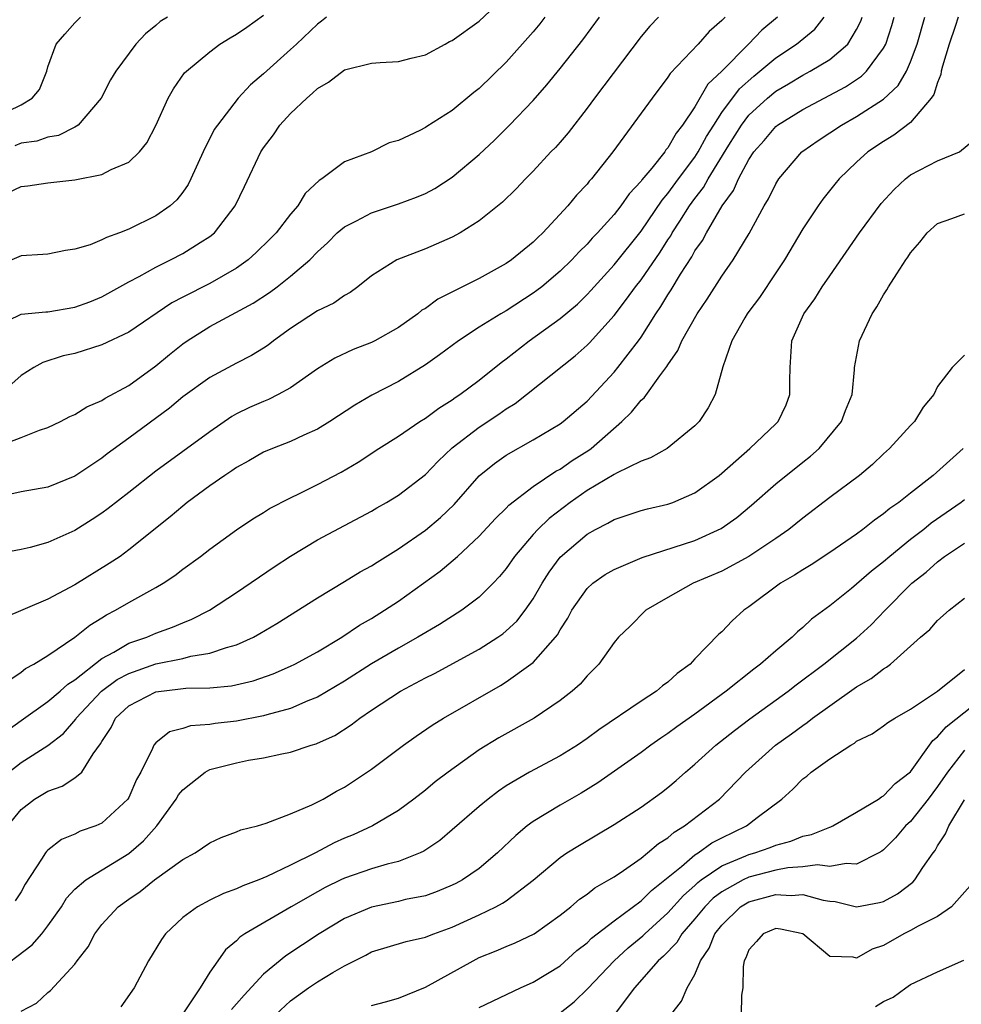
# Model space of a CAD drawing. Units: inches. Extents: x 2607000 to 2610000, y 1482000 to 1485000.
# Drawn here: x 2607297 to 2607367, y 1482718 to 1482791 of the extents above; entities that cross this region are included whole.
import ezdxf

# ---------------------------------------------------------------- set-up
doc = ezdxf.new("R2010")
doc.units = ezdxf.units.IN
doc.header["$MEASUREMENT"] = 0
doc.layers.add('LD26071482_2ft', color=226, linetype='Continuous')

msp = doc.modelspace()

# ---------------------------------------------------------------- linework, layer by layer
at = {"layer": 'LD26071482_2ft'}
for points, elevation in [([(2607295, 1482768.011), (2607297, 1482768.977), (2607298.853, 1482769.147), (2607299, 1482769.149), (2607301, 1482769.486), (2607302.103, 1482769.896), (2607303, 1482770.254), (2607305, 1482771.361), (2607305.756, 1482771.756), (2607307, 1482772.462), (2607308.1, 1482773), (2607309, 1482773.464), (2607310.285, 1482774.284), (2607311, 1482774.722), (2607311.346, 1482775), (2607312.877, 1482777), (2607313.573, 1482778.428), (2607314.793, 1482781), (2607315, 1482781.314), (2607315.724, 1482782.275), (2607316.204, 1482783), (2607317, 1482783.862), (2607318.21, 1482785), (2607318.637, 1482785.363), (2607319, 1482785.711), (2607319.809, 1482786.191), (2607321, 1482787.09), (2607323, 1482787.587), (2607323.642, 1482787.642), (2607325, 1482787.702), (2607325.952, 1482787.953), (2607327, 1482788.202), (2607328.475, 1482789), (2607328.803, 1482789.197), (2607329, 1482789.283), (2607331, 1482790.713), (2607333, 1482792.6)], 8686), ([(2607296.019, 1482777.98), (2607297, 1482778.434), (2607297.511, 1482778.49), (2607299, 1482778.711), (2607301, 1482778.942), (2607303, 1482779.32), (2607303.689, 1482779.689), (2607305, 1482780.238), (2607305.787, 1482781), (2607306.331, 1482781.669), (2607307, 1482782.965), (2607307.92, 1482785), (2607308.304, 1482785.696), (2607309.139, 1482786.861), (2607309.27, 1482787), (2607311, 1482788.442), (2607311.764, 1482789), (2607312.526, 1482789.474), (2607313, 1482789.743), (2607313.747, 1482790.253), (2607315, 1482791.163)], 8682), ([(2607349.247, 1482791), (2607349, 1482790.743), (2607348.069, 1482789.931), (2607347.231, 1482789), (2607345.172, 1482786.828), (2607345, 1482786.539), (2607343.818, 1482785), (2607340.898, 1482781), (2607339.319, 1482779), (2607339.164, 1482778.835), (2607339, 1482778.625), (2607338.213, 1482777.788), (2607337.576, 1482777), (2607335.72, 1482775), (2607335.344, 1482774.656), (2607335, 1482774.311), (2607333.391, 1482773), (2607333, 1482772.724), (2607331, 1482771.605), (2607327.925, 1482770.076), (2607327, 1482769.4), (2607326.746, 1482769.254), (2607326.448, 1482769), (2607325, 1482767.976), (2607323.253, 1482767), (2607323, 1482766.874), (2607321.643, 1482766.357), (2607320.291, 1482765.709), (2607319, 1482764.916), (2607317, 1482763.504), (2607316.085, 1482763), (2607315.363, 1482762.637), (2607315, 1482762.502), (2607313.961, 1482762.039), (2607313, 1482761.567), (2607312.633, 1482761.367), (2607311, 1482760.245), (2607307, 1482757.326), (2607305, 1482755.743), (2607303.458, 1482754.542), (2607303, 1482754.206), (2607302.275, 1482753.725), (2607301, 1482752.931), (2607299, 1482752.026), (2607297.669, 1482751.669), (2607297, 1482751.516), (2607295, 1482751.149)], 8694), ([(2607344.3, 1482791), (2607343.662, 1482790.338), (2607343, 1482789.576), (2607339.538, 1482785), (2607339, 1482784.253), (2607337.586, 1482782.414), (2607337, 1482781.733), (2607336.655, 1482781.345), (2607336.314, 1482781), (2607335, 1482779.587), (2607334.42, 1482779), (2607333.732, 1482778.268), (2607332.73, 1482777.27), (2607331, 1482775.887), (2607329.585, 1482775), (2607329, 1482774.683), (2607327, 1482773.809), (2607324.893, 1482773), (2607323, 1482771.812), (2607322.002, 1482771), (2607321.422, 1482770.578), (2607321, 1482770.362), (2607320.213, 1482769.788), (2607319, 1482769.204), (2607317, 1482767.896), (2607315.741, 1482767), (2607315.328, 1482766.672), (2607315, 1482766.452), (2607314.098, 1482765.902), (2607313, 1482765.34), (2607311, 1482764.278), (2607309, 1482762.831), (2607308.005, 1482761.996), (2607305, 1482759.762), (2607303.395, 1482758.605), (2607303, 1482758.294), (2607301, 1482756.944), (2607299, 1482756.137), (2607297, 1482755.79), (2607295, 1482755.346)], 8692), ([(2607295.111, 1482759.111), (2607297, 1482759.823), (2607298.365, 1482760.365), (2607299, 1482760.556), (2607299.92, 1482761), (2607300.633, 1482761.367), (2607301, 1482761.535), (2607301.896, 1482762.104), (2607303, 1482762.571), (2607303.252, 1482762.748), (2607305, 1482763.689), (2607307, 1482765.128), (2607308.022, 1482765.978), (2607309, 1482766.766), (2607309.329, 1482767), (2607311, 1482768.064), (2607314.227, 1482769.773), (2607315.428, 1482770.572), (2607315.995, 1482771), (2607317, 1482771.796), (2607318.421, 1482773), (2607319, 1482773.591), (2607319.735, 1482774.265), (2607320.465, 1482775), (2607321, 1482775.454), (2607321.903, 1482775.903), (2607323, 1482776.497), (2607325, 1482777.16), (2607326.355, 1482777.645), (2607327, 1482777.927), (2607327.711, 1482778.289), (2607329, 1482779.134), (2607331, 1482780.822), (2607332.119, 1482781.881), (2607333.25, 1482783), (2607335, 1482784.831), (2607336.02, 1482785.98), (2607337, 1482787.206), (2607338.677, 1482789.323), (2607339.926, 1482791)], 8690), ([(2607335.868, 1482791), (2607335.49, 1482790.51), (2607335, 1482789.922), (2607333, 1482787.662), (2607331, 1482785.719), (2607330.593, 1482785.407), (2607329, 1482784.074), (2607327.105, 1482782.895), (2607327, 1482782.81), (2607326.586, 1482782.586), (2607325, 1482781.859), (2607324.319, 1482781.681), (2607323.001, 1482781), (2607321, 1482780.267), (2607319.322, 1482779), (2607319.111, 1482778.889), (2607318.09, 1482777.91), (2607317.542, 1482777), (2607317, 1482776.389), (2607315.92, 1482775), (2607315.465, 1482774.535), (2607314.453, 1482773.546), (2607313.854, 1482773), (2607313, 1482772.385), (2607311, 1482771.248), (2607309, 1482770.225), (2607308.202, 1482769.798), (2607305, 1482767.644), (2607303, 1482766.691), (2607301, 1482766.061), (2607300.132, 1482765.868), (2607298.609, 1482765.392), (2607297.951, 1482765), (2607297, 1482764.419), (2607295.416, 1482763)], 8688), ([(2607353.116, 1482791), (2607351.963, 1482790.037), (2607350.968, 1482789), (2607348.986, 1482787), (2607347.964, 1482786.036), (2607347, 1482784.353), (2607346.087, 1482783), (2607345.607, 1482782.393), (2607345, 1482781.305), (2607344.852, 1482781.148), (2607344.758, 1482781), (2607343.794, 1482779.794), (2607343.067, 1482778.933), (2607343, 1482778.829), (2607342.114, 1482777.887), (2607341.504, 1482777), (2607341, 1482776.359), (2607339.771, 1482775), (2607339.388, 1482774.612), (2607339, 1482774.161), (2607338.411, 1482773.589), (2607337.869, 1482773), (2607337, 1482772.157), (2607335.632, 1482771), (2607335.28, 1482770.72), (2607335, 1482770.521), (2607333, 1482769.219), (2607332.611, 1482769), (2607331, 1482767.998), (2607329.459, 1482767), (2607328.055, 1482765.945), (2607327, 1482765.202), (2607325, 1482763.985), (2607323.041, 1482762.959), (2607321.778, 1482762.222), (2607319.922, 1482761), (2607319, 1482760.433), (2607317.981, 1482759.981), (2607317, 1482759.516), (2607315.654, 1482759), (2607315, 1482758.731), (2607313.907, 1482758.093), (2607313, 1482757.604), (2607312.651, 1482757.35), (2607312.111, 1482757), (2607311, 1482756.227), (2607309.33, 1482755), (2607309, 1482754.736), (2607308.071, 1482753.929), (2607305, 1482751.473), (2607304.346, 1482751), (2607303.54, 1482750.46), (2607301, 1482748.894), (2607299, 1482747.815), (2607295.616, 1482746.384)], 8696), ([(2607295.953, 1482738.047), (2607297, 1482738.824), (2607299, 1482740.225), (2607299.898, 1482741), (2607300.471, 1482741.529), (2607301, 1482741.845), (2607303, 1482743.423), (2607303.887, 1482743.887), (2607305, 1482744.551), (2607306.338, 1482745), (2607307, 1482745.291), (2607308.251, 1482745.749), (2607309, 1482746.08), (2607309.67, 1482746.33), (2607310.973, 1482747), (2607313, 1482748.312), (2607315.779, 1482750.221), (2607317, 1482751.023), (2607319, 1482752.218), (2607323, 1482754.351), (2607323.403, 1482754.597), (2607324.122, 1482755), (2607325, 1482755.533), (2607327, 1482757.085), (2607327.943, 1482758.058), (2607329, 1482759.043), (2607331, 1482760.588), (2607332.45, 1482761.55), (2607333, 1482761.941), (2607333.662, 1482762.337), (2607338.112, 1482765.888), (2607339, 1482766.665), (2607339.168, 1482766.832), (2607341, 1482768.876), (2607341.93, 1482770.07), (2607342.583, 1482771), (2607343, 1482771.524), (2607344.433, 1482773.567), (2607345, 1482774.477), (2607345.212, 1482774.789), (2607345.323, 1482775), (2607345.869, 1482775.869), (2607346.601, 1482777), (2607347, 1482777.549), (2607347.641, 1482778.359), (2607347.978, 1482779), (2607349.507, 1482781.507), (2607350.447, 1482783), (2607351, 1482783.724), (2607352.377, 1482785), (2607353, 1482785.519), (2607353.941, 1482786.059), (2607355, 1482786.71), (2607355.555, 1482787), (2607357, 1482787.87), (2607358.341, 1482789), (2607359, 1482790.088), (2607359.298, 1482790.703), (2607359.401, 1482791)], 8700), ([(2607296.031, 1482731), (2607297, 1482732.23), (2607297.996, 1482733), (2607299, 1482733.591), (2607300.055, 1482733.945), (2607301, 1482734.573), (2607301.507, 1482735), (2607302.343, 1482736.343), (2607302.91, 1482737.09), (2607303, 1482737.267), (2607303.684, 1482738.315), (2607304.011, 1482739), (2607305, 1482739.918), (2607307, 1482740.963), (2607308.827, 1482741.173), (2607309.235, 1482741.235), (2607311, 1482741.249), (2607312.615, 1482741.385), (2607314.233, 1482741.767), (2607315.715, 1482742.285), (2607317, 1482742.843), (2607317.321, 1482743), (2607319, 1482743.927), (2607320.8, 1482745), (2607322.114, 1482745.886), (2607323, 1482746.394), (2607323.976, 1482747), (2607325, 1482747.686), (2607326.861, 1482749), (2607328.101, 1482749.899), (2607329.382, 1482751), (2607331, 1482752.493), (2607332.199, 1482753.802), (2607333, 1482754.584), (2607333.198, 1482754.802), (2607335, 1482756.173), (2607336.691, 1482757.309), (2607337, 1482757.464), (2607337.893, 1482758.107), (2607339.129, 1482758.871), (2607339.3, 1482759), (2607341.587, 1482761), (2607342.301, 1482761.7), (2607343, 1482762.578), (2607343.234, 1482762.766), (2607344.404, 1482764.404), (2607344.925, 1482765.075), (2607345, 1482765.213), (2607345.723, 1482766.277), (2607346.028, 1482767), (2607347.175, 1482769), (2607347.916, 1482770.084), (2607349, 1482771.794), (2607349.839, 1482773), (2607351.035, 1482774.965), (2607352.145, 1482777), (2607352.466, 1482777.534), (2607353, 1482778.643), (2607353.223, 1482779), (2607354.938, 1482781), (2607355, 1482781.049), (2607356.147, 1482781.853), (2607357.868, 1482783), (2607359, 1482783.624), (2607361, 1482784.924), (2607362.075, 1482785.925), (2607362.696, 1482787), (2607363, 1482787.68), (2607363.492, 1482789), (2607364.055, 1482791)], 8704), ([(2607296.041, 1482784.041), (2607297, 1482784.493), (2607297.839, 1482785), (2607298.366, 1482785.634), (2607298.917, 1482787), (2607299, 1482787.31), (2607299.606, 1482789), (2607300.248, 1482789.752), (2607301, 1482790.583), (2607301.422, 1482791)], 8678), ([(2607296.099, 1482735), (2607297, 1482735.709), (2607299, 1482736.958), (2607300.141, 1482737.859), (2607301.066, 1482738.934), (2607301.099, 1482739), (2607302.974, 1482741), (2607304.142, 1482741.857), (2607305, 1482742.321), (2607307, 1482743.02), (2607309, 1482743.435), (2607309.6, 1482743.601), (2607311, 1482743.815), (2607312.25, 1482744.25), (2607313, 1482744.434), (2607314.239, 1482745), (2607314.73, 1482745.27), (2607315.978, 1482746.022), (2607319, 1482747.934), (2607321, 1482749.13), (2607322.157, 1482749.843), (2607323, 1482750.302), (2607323.418, 1482750.582), (2607325, 1482751.553), (2607327, 1482752.949), (2607328.114, 1482753.887), (2607329.141, 1482754.859), (2607331, 1482756.963), (2607332.119, 1482757.881), (2607333, 1482758.519), (2607335, 1482759.651), (2607337, 1482760.828), (2607337.234, 1482761), (2607339, 1482762.525), (2607341, 1482764.672), (2607341.276, 1482765), (2607342.812, 1482767), (2607343, 1482767.268), (2607344.095, 1482769), (2607344.473, 1482769.527), (2607345, 1482770.409), (2607345.239, 1482770.762), (2607345.937, 1482771.937), (2607346.772, 1482773.228), (2607347, 1482773.659), (2607347.554, 1482774.446), (2607347.847, 1482775), (2607349.032, 1482777), (2607349.866, 1482778.134), (2607350.226, 1482779), (2607351, 1482780.434), (2607351.377, 1482781), (2607352.142, 1482781.858), (2607353, 1482782.891), (2607353.136, 1482783), (2607355, 1482784.163), (2607358.164, 1482785.836), (2607359.367, 1482786.633), (2607359.73, 1482787), (2607361, 1482788.703), (2607361.156, 1482789), (2607361.618, 1482790.382), (2607361.793, 1482791)], 8702), ([(2607296.167, 1482741.833), (2607297, 1482742.416), (2607297.33, 1482742.67), (2607297.955, 1482743), (2607299, 1482743.658), (2607300.999, 1482744.999), (2607302.095, 1482745.905), (2607303, 1482746.449), (2607303.331, 1482746.669), (2607304.002, 1482747), (2607305, 1482747.583), (2607307, 1482748.68), (2607307.538, 1482749), (2607308.416, 1482749.584), (2607309, 1482750.043), (2607310.315, 1482751), (2607311, 1482751.537), (2607313, 1482752.97), (2607314.21, 1482753.79), (2607315, 1482754.265), (2607315.445, 1482754.555), (2607317, 1482755.355), (2607317.67, 1482755.67), (2607319, 1482756.333), (2607320.742, 1482757.259), (2607322.006, 1482757.995), (2607323.56, 1482759), (2607325, 1482759.907), (2607326.6, 1482761), (2607327, 1482761.249), (2607327.997, 1482762.003), (2607329, 1482762.62), (2607329.217, 1482762.783), (2607329.556, 1482763), (2607331, 1482764.076), (2607332.618, 1482765.382), (2607333, 1482765.661), (2607334.696, 1482767), (2607337, 1482768.636), (2607338.281, 1482769.72), (2607339, 1482770.416), (2607339.281, 1482770.719), (2607339.519, 1482771), (2607341, 1482772.623), (2607343, 1482775.118), (2607344.563, 1482777.437), (2607345, 1482777.922), (2607345.781, 1482779), (2607347, 1482780.618), (2607347.244, 1482781), (2607347.857, 1482782.143), (2607348.395, 1482783), (2607349, 1482783.92), (2607350.309, 1482785.691), (2607351.364, 1482786.636), (2607351.822, 1482787), (2607353, 1482787.992), (2607354.545, 1482789), (2607355.891, 1482790.109), (2607356.59, 1482791)], 8698), ([(2607319.669, 1482791), (2607319.298, 1482790.702), (2607319, 1482790.493), (2607317.445, 1482789), (2607317, 1482788.593), (2607315, 1482786.805), (2607314.022, 1482785.978), (2607313.121, 1482785), (2607311.569, 1482783), (2607311.339, 1482782.661), (2607310.522, 1482781), (2607309.611, 1482779), (2607309.403, 1482778.597), (2607309, 1482778.03), (2607308.553, 1482777.447), (2607308.063, 1482777), (2607307, 1482776.252), (2607305, 1482775.275), (2607304.296, 1482775), (2607303.337, 1482774.663), (2607303, 1482774.472), (2607302.12, 1482774.12), (2607301, 1482773.782), (2607300.31, 1482773.69), (2607299, 1482773.427), (2607298.616, 1482773.384), (2607297, 1482773.286), (2607296.315, 1482773)], 8684), ([(2607307.874, 1482791), (2607307.331, 1482790.669), (2607307, 1482790.381), (2607306.231, 1482789.768), (2607305.521, 1482789), (2607304.037, 1482787), (2607303.645, 1482786.354), (2607302.935, 1482785), (2607301.25, 1482783), (2607301, 1482782.851), (2607299.773, 1482782.226), (2607299, 1482782.09), (2607298.185, 1482781.815), (2607297, 1482781.65), (2607296.534, 1482781.466)], 8680), ([(2607366.529, 1482791), (2607366.309, 1482790.309), (2607365.862, 1482789), (2607365.366, 1482787.366), (2607365.275, 1482787), (2607365.244, 1482786.756), (2607365, 1482786.165), (2607364.727, 1482785.273), (2607364.538, 1482785), (2607363, 1482783.181), (2607361.764, 1482782.236), (2607361, 1482781.787), (2607359.834, 1482781), (2607359, 1482780.24), (2607357.698, 1482779), (2607357.381, 1482778.619), (2607356.501, 1482777.499), (2607356.144, 1482777), (2607355, 1482775.297), (2607353.636, 1482773), (2607353, 1482772.034), (2607351.79, 1482770.21), (2607351, 1482769.162), (2607350.884, 1482769), (2607350.707, 1482768.707), (2607349.751, 1482767), (2607349.062, 1482765.061), (2607348.511, 1482763), (2607347.985, 1482762.015), (2607347.308, 1482761), (2607347, 1482760.687), (2607344.939, 1482759), (2607343.695, 1482758.305), (2607343, 1482758.072), (2607341.183, 1482757.184), (2607341, 1482757.077), (2607339, 1482755.877), (2607337.741, 1482755), (2607336.188, 1482753.812), (2607335.34, 1482753), (2607335, 1482752.628), (2607333.608, 1482751), (2607333, 1482750.108), (2607332.504, 1482749.496), (2607332.033, 1482749), (2607331, 1482747.976), (2607329.714, 1482747), (2607328.047, 1482745.953), (2607326.439, 1482745), (2607325, 1482744.2), (2607323, 1482743.027), (2607321, 1482741.748), (2607319, 1482740.55), (2607318.271, 1482740.271), (2607317, 1482739.721), (2607315.244, 1482739.244), (2607315, 1482739.165), (2607313, 1482738.767), (2607311.398, 1482738.602), (2607311, 1482738.523), (2607309.564, 1482738.436), (2607309, 1482738.235), (2607308.02, 1482737.98), (2607307, 1482737.176), (2607306.851, 1482737), (2607306.757, 1482736.757), (2607305.889, 1482735), (2607305.56, 1482734.44), (2607305, 1482733.112), (2607304.934, 1482733), (2607303, 1482731.196), (2607302.554, 1482731), (2607301.393, 1482730.607), (2607301, 1482730.398), (2607299.997, 1482730.003), (2607299, 1482729.214), (2607298.892, 1482729.108), (2607298.814, 1482729), (2607298.528, 1482728.528), (2607297.316, 1482726.684), (2607297, 1482726.125), (2607296.556, 1482725.444)], 8706), ([(2607295, 1482720.05), (2607297.819, 1482722.181), (2607298.535, 1482723), (2607299, 1482723.582), (2607299.997, 1482725), (2607300.368, 1482725.632), (2607301, 1482726.303), (2607301.798, 1482727), (2607305, 1482728.969), (2607306.096, 1482729.904), (2607307.073, 1482731), (2607308.511, 1482733), (2607308.683, 1482733.317), (2607309, 1482733.691), (2607310.662, 1482735), (2607311, 1482735.186), (2607313, 1482735.693), (2607313.869, 1482735.869), (2607315, 1482736.042), (2607316.363, 1482736.363), (2607317, 1482736.482), (2607318.53, 1482737), (2607318.898, 1482737.102), (2607319, 1482737.144), (2607320.278, 1482737.722), (2607321.503, 1482738.497), (2607322.139, 1482739), (2607323, 1482739.584), (2607325.162, 1482741), (2607327, 1482741.978), (2607327.68, 1482742.32), (2607331, 1482744.113), (2607332.378, 1482745), (2607332.746, 1482745.254), (2607333, 1482745.466), (2607333.797, 1482746.203), (2607334.417, 1482747), (2607335, 1482747.857), (2607335.655, 1482749), (2607336.174, 1482749.826), (2607337, 1482750.951), (2607339, 1482752.652), (2607339.623, 1482753), (2607340.541, 1482753.459), (2607341, 1482753.742), (2607343, 1482754.398), (2607343.475, 1482754.524), (2607345, 1482754.874), (2607345.352, 1482755), (2607347, 1482755.703), (2607348.801, 1482757), (2607349, 1482757.163), (2607351.074, 1482759), (2607353, 1482760.828), (2607353.167, 1482761), (2607353.764, 1482762.236), (2607354.037, 1482763), (2607354.032, 1482764.032), (2607354.055, 1482765), (2607354.2, 1482767), (2607355.087, 1482769), (2607355.894, 1482770.106), (2607356.453, 1482771), (2607357, 1482771.813), (2607359.213, 1482775), (2607360.83, 1482777.17), (2607361.775, 1482778.225), (2607362.618, 1482779), (2607363, 1482779.294), (2607365, 1482780.349), (2607366.634, 1482781), (2607367.922, 1482782.078)], 8708), ([(2607297, 1482717.257), (2607298.138, 1482717.862), (2607299, 1482718.645), (2607299.2, 1482718.8), (2607301, 1482720.751), (2607301.171, 1482721), (2607301.975, 1482722.025), (2607302.477, 1482723), (2607303, 1482723.681), (2607304.213, 1482725), (2607305, 1482725.572), (2607305.853, 1482726.147), (2607306.901, 1482727), (2607309, 1482728.516), (2607309.933, 1482729), (2607311, 1482729.757), (2607311.847, 1482730.153), (2607313, 1482730.562), (2607313.298, 1482730.702), (2607314.548, 1482731), (2607315.196, 1482731.196), (2607317, 1482731.909), (2607318.575, 1482732.575), (2607319.408, 1482733), (2607320.417, 1482733.583), (2607321, 1482733.881), (2607323, 1482735.214), (2607325.373, 1482737), (2607326.326, 1482737.674), (2607327.513, 1482738.486), (2607328.348, 1482739), (2607332.581, 1482741.419), (2607333, 1482741.682), (2607334.835, 1482743), (2607335, 1482743.134), (2607336.66, 1482745), (2607336.809, 1482745.191), (2607337, 1482745.546), (2607337.575, 1482746.425), (2607337.873, 1482747), (2607339, 1482748.626), (2607339.421, 1482749), (2607340.352, 1482749.648), (2607341, 1482750.015), (2607343.09, 1482750.911), (2607347, 1482752.179), (2607348.943, 1482753.057), (2607350.107, 1482753.893), (2607351.206, 1482754.794), (2607353, 1482756.382), (2607355, 1482757.997), (2607355.572, 1482758.428), (2607356.219, 1482759), (2607357.879, 1482761), (2607358.167, 1482761.833), (2607358.655, 1482763), (2607358.846, 1482764.847), (2607358.851, 1482765), (2607359.212, 1482767), (2607360.15, 1482769), (2607360.497, 1482769.503), (2607361, 1482770.414), (2607361.236, 1482770.764), (2607361.365, 1482771), (2607361.971, 1482771.971), (2607362.647, 1482773), (2607362.798, 1482773.202), (2607363, 1482773.519), (2607363.698, 1482774.302), (2607364.229, 1482775), (2607365, 1482775.704), (2607366.065, 1482776.065), (2607367, 1482776.414)], 8710), ([(2607367, 1482765.937), (2607366.084, 1482765), (2607365, 1482763.597), (2607364.737, 1482763), (2607363.93, 1482762.069), (2607363.284, 1482761), (2607363, 1482760.717), (2607361.431, 1482759), (2607361, 1482758.617), (2607360.172, 1482757.828), (2607359.202, 1482757), (2607357, 1482755.359), (2607355, 1482753.845), (2607353.975, 1482753), (2607353, 1482752.321), (2607351.004, 1482750.996), (2607349, 1482749.9), (2607346.871, 1482749), (2607345, 1482747.953), (2607343.366, 1482747), (2607342.184, 1482745.816), (2607341.331, 1482745), (2607341, 1482744.619), (2607339.874, 1482743), (2607339, 1482742.142), (2607338.487, 1482741.513), (2607337.893, 1482741), (2607337, 1482740.301), (2607335.069, 1482739), (2607332.459, 1482737.541), (2607331, 1482736.639), (2607328.696, 1482735), (2607327.736, 1482734.264), (2607327, 1482733.654), (2607326.156, 1482733), (2607325, 1482732.147), (2607323.069, 1482731), (2607321.655, 1482730.345), (2607321, 1482730.092), (2607320.246, 1482729.754), (2607318.84, 1482729), (2607317, 1482728.081), (2607315.251, 1482727.252), (2607314.641, 1482727), (2607313.449, 1482726.551), (2607313, 1482726.338), (2607312.014, 1482725.986), (2607311, 1482725.493), (2607310.083, 1482725), (2607309, 1482724.197), (2607307.71, 1482723), (2607307.416, 1482722.584), (2607306.451, 1482721), (2607305.389, 1482719), (2607304.412, 1482717.588)], 8712), ([(2607366.911, 1482759), (2607364.676, 1482757), (2607363, 1482755.695), (2607362.135, 1482755), (2607361.456, 1482754.544), (2607361, 1482754.145), (2607360.315, 1482753.685), (2607359.464, 1482753), (2607359, 1482752.656), (2607357, 1482751.285), (2607355.622, 1482750.378), (2607355, 1482750.002), (2607354.396, 1482749.604), (2607353.339, 1482749), (2607351, 1482747.247), (2607350.64, 1482747), (2607349.773, 1482746.227), (2607349, 1482745.409), (2607348.78, 1482745.221), (2607347, 1482743.397), (2607346.638, 1482743), (2607345.69, 1482742.31), (2607345, 1482741.674), (2607344.601, 1482741.399), (2607344.153, 1482741), (2607343, 1482740.264), (2607339.87, 1482738.129), (2607339, 1482737.486), (2607338.276, 1482737), (2607337, 1482736.202), (2607334.736, 1482735), (2607333, 1482733.977), (2607332.415, 1482733.585), (2607331.65, 1482733), (2607331, 1482732.451), (2607329, 1482730.707), (2607328.071, 1482729.929), (2607326.881, 1482729.119), (2607326.626, 1482729), (2607325, 1482728.36), (2607324.161, 1482728.162), (2607323, 1482727.82), (2607321, 1482727.135), (2607320.725, 1482727), (2607319.576, 1482726.424), (2607319, 1482726.112), (2607317.035, 1482725), (2607313.613, 1482723), (2607313.245, 1482722.754), (2607313, 1482722.482), (2607312.184, 1482721.816), (2607311.591, 1482721), (2607311, 1482720.143), (2607310.287, 1482719), (2607308.953, 1482717)], 8714), ([(2607367, 1482755.188), (2607366.764, 1482755), (2607364.54, 1482753.46), (2607363.975, 1482753), (2607363, 1482752.251), (2607361.467, 1482751), (2607361, 1482750.583), (2607360.104, 1482749.896), (2607359, 1482748.927), (2607358.629, 1482748.629), (2607357, 1482747.339), (2607355.656, 1482746.344), (2607355, 1482745.722), (2607354.599, 1482745.401), (2607354.204, 1482745), (2607353, 1482744.001), (2607351.878, 1482743), (2607351.369, 1482742.631), (2607349.325, 1482741), (2607347, 1482739.304), (2607345.654, 1482738.347), (2607345, 1482737.857), (2607344.48, 1482737.52), (2607343.738, 1482737), (2607343, 1482736.445), (2607339.8, 1482734.2), (2607338.564, 1482733.436), (2607337, 1482732.539), (2607335, 1482731.327), (2607334.564, 1482731), (2607333.701, 1482730.299), (2607332.359, 1482729), (2607331, 1482727.856), (2607329.752, 1482727), (2607329.268, 1482726.733), (2607329, 1482726.604), (2607327.871, 1482726.129), (2607327, 1482725.828), (2607325.537, 1482725.537), (2607325, 1482725.402), (2607323, 1482724.983), (2607321, 1482724.138), (2607319.117, 1482723), (2607316.643, 1482721.357), (2607315, 1482720.003), (2607313.552, 1482718.448), (2607313, 1482717.8), (2607312.615, 1482717.385)], 8716), ([(2607315.876, 1482717), (2607317, 1482718.039), (2607318.334, 1482719), (2607319, 1482719.443), (2607320.124, 1482720.124), (2607321, 1482720.623), (2607322.584, 1482721.416), (2607323, 1482721.652), (2607325.572, 1482722.428), (2607327, 1482722.738), (2607327.176, 1482722.824), (2607327.63, 1482723), (2607329, 1482723.487), (2607331, 1482724.414), (2607332.22, 1482725), (2607332.733, 1482725.267), (2607333, 1482725.455), (2607335, 1482726.979), (2607337, 1482728.661), (2607337.501, 1482729), (2607338.425, 1482729.575), (2607341, 1482731.098), (2607343, 1482732.388), (2607344.523, 1482733.477), (2607345, 1482733.853), (2607345.619, 1482734.381), (2607346.309, 1482735), (2607347, 1482735.581), (2607348.561, 1482737), (2607349.926, 1482738.075), (2607351.062, 1482738.938), (2607353.907, 1482741), (2607354.521, 1482741.48), (2607356.573, 1482743), (2607359, 1482744.924), (2607360.079, 1482745.921), (2607361.111, 1482747), (2607363, 1482748.912), (2607363.094, 1482749), (2607364.16, 1482749.839), (2607365, 1482750.606), (2607365.527, 1482751), (2607367, 1482751.987)], 8718), ([(2607323, 1482717.689), (2607324.04, 1482717.96), (2607325, 1482718.237), (2607327, 1482719.051), (2607330.541, 1482721), (2607331, 1482721.235), (2607332.26, 1482721.74), (2607333, 1482722.065), (2607333.673, 1482722.327), (2607335.071, 1482723), (2607337, 1482724.383), (2607337.785, 1482725), (2607338.441, 1482725.559), (2607339, 1482725.94), (2607339.585, 1482726.415), (2607340.624, 1482727), (2607341, 1482727.237), (2607341.706, 1482727.706), (2607343, 1482728.612), (2607343.486, 1482729), (2607344.295, 1482729.705), (2607345, 1482730.129), (2607345.453, 1482730.547), (2607346.236, 1482731), (2607348.814, 1482733), (2607350.748, 1482735), (2607352.987, 1482737), (2607354.166, 1482737.834), (2607355, 1482738.465), (2607355.328, 1482738.672), (2607355.735, 1482739), (2607357, 1482739.912), (2607359, 1482741.328), (2607360.069, 1482741.931), (2607361, 1482742.655), (2607361.226, 1482742.774), (2607361.514, 1482743), (2607363.746, 1482745), (2607364.422, 1482745.578), (2607365, 1482746.245), (2607365.857, 1482747), (2607367, 1482747.91)], 8720), ([(2607331, 1482717.529), (2607334.049, 1482719), (2607335, 1482719.414), (2607337, 1482720.635), (2607338.247, 1482721.753), (2607339, 1482722.324), (2607339.336, 1482722.664), (2607341, 1482723.954), (2607343, 1482725.44), (2607343.777, 1482726.223), (2607344.775, 1482727), (2607346.003, 1482728.003), (2607347, 1482728.851), (2607347.238, 1482729), (2607348.256, 1482729.744), (2607349, 1482730.131), (2607350.829, 1482731), (2607351.616, 1482731.616), (2607353.444, 1482733), (2607354.273, 1482733.727), (2607355, 1482734.486), (2607355.294, 1482734.706), (2607355.633, 1482735), (2607357, 1482735.982), (2607358.56, 1482737), (2607358.847, 1482737.153), (2607359, 1482737.279), (2607360.163, 1482737.837), (2607361, 1482738.419), (2607361.316, 1482738.684), (2607361.823, 1482739), (2607363, 1482739.665), (2607365.005, 1482741), (2607367, 1482742.614)], 8722), ([(2607337, 1482717.129), (2607338.038, 1482717.962), (2607339.065, 1482718.935), (2607341, 1482721), (2607342.048, 1482721.952), (2607343.142, 1482722.858), (2607343.273, 1482723), (2607345, 1482724.553), (2607346.152, 1482725.848), (2607347, 1482726.593), (2607347.204, 1482726.796), (2607347.475, 1482727), (2607349, 1482728.053), (2607350.778, 1482728.777), (2607351, 1482728.881), (2607351.443, 1482729), (2607352.591, 1482729.409), (2607353, 1482729.586), (2607354.123, 1482729.878), (2607355, 1482730.242), (2607355.645, 1482730.355), (2607357, 1482730.911), (2607357.072, 1482730.927), (2607357.225, 1482731), (2607359, 1482732.016), (2607360.622, 1482733), (2607360.841, 1482733.159), (2607361, 1482733.229), (2607361.848, 1482734.152), (2607363, 1482735.009), (2607364.649, 1482737.351), (2607365, 1482737.604), (2607365.638, 1482738.361), (2607368.981, 1482741)], 8724), ([(2607367, 1482736.621), (2607365.737, 1482735), (2607365, 1482733.924), (2607364.314, 1482733), (2607363, 1482731.337), (2607362.634, 1482731), (2607361.887, 1482730.113), (2607361, 1482729.225), (2607360.869, 1482729.131), (2607360.647, 1482729), (2607359, 1482728.163), (2607358.227, 1482728.227), (2607357, 1482728.002), (2607356.104, 1482728.104), (2607355, 1482727.963), (2607353.889, 1482727.889), (2607353, 1482727.723), (2607351, 1482727.198), (2607350.576, 1482727), (2607349, 1482726.114), (2607348.364, 1482725.636), (2607347.726, 1482725), (2607347, 1482724.108), (2607346.032, 1482723), (2607345.652, 1482722.348), (2607344.671, 1482721.329), (2607344.282, 1482721), (2607342.512, 1482719), (2607341, 1482716.995)], 8726), ([(2607345.225, 1482717), (2607345.998, 1482718.002), (2607346.434, 1482719), (2607347, 1482719.973), (2607347.424, 1482721), (2607348.066, 1482721.934), (2607348.474, 1482723), (2607349, 1482723.651), (2607350.394, 1482725), (2607351, 1482725.364), (2607353, 1482725.923), (2607354.149, 1482725.851), (2607355, 1482725.914), (2607356.516, 1482725.484), (2607357, 1482725.425), (2607357.399, 1482725.399), (2607359, 1482724.989), (2607360.688, 1482725.312), (2607361, 1482725.408), (2607362.024, 1482725.976), (2607363.172, 1482726.828), (2607363.327, 1482727), (2607363.908, 1482727.908), (2607364.668, 1482729), (2607364.816, 1482729.184), (2607365, 1482729.526), (2607365.594, 1482730.406), (2607365.842, 1482731), (2607367, 1482732.931)], 8728), ([(2607367.431, 1482726.569), (2607366.033, 1482725), (2607365, 1482724.277), (2607363.576, 1482723.576), (2607363, 1482723.244), (2607362.512, 1482723), (2607361, 1482722.135), (2607360.151, 1482721.849), (2607359, 1482721.193), (2607358.732, 1482721.268), (2607357, 1482721.322), (2607355, 1482723.007), (2607353.355, 1482723.355), (2607353, 1482723.392), (2607352.066, 1482723), (2607351.581, 1482722.419), (2607351, 1482721.805), (2607350.782, 1482721.218), (2607350.659, 1482721), (2607350.577, 1482720.577), (2607350.556, 1482719), (2607350.444, 1482718.444), (2607350.421, 1482717)], 8730), ([(2607360.404, 1482717.596), (2607361, 1482717.968), (2607361.698, 1482718.302), (2607362.646, 1482719), (2607363, 1482719.236), (2607365, 1482720.184), (2607366.949, 1482721.051)], 8732)]:
    msp.add_lwpolyline(points, dxfattribs=dict(at, elevation=elevation))

doc.saveas('drawing.dxf')
